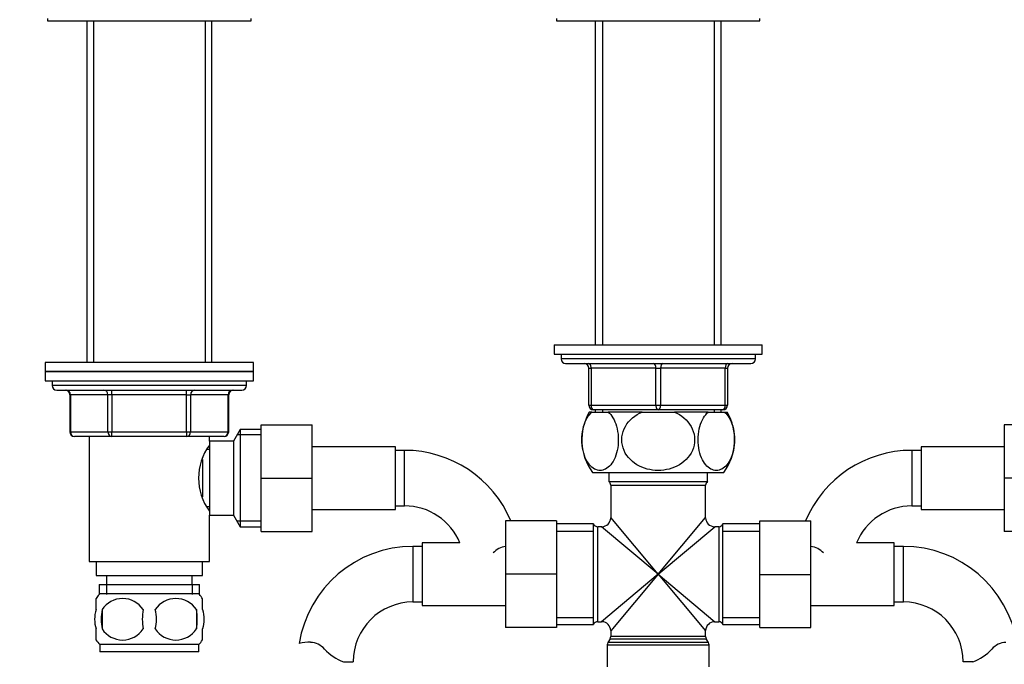
# Model space of a CAD drawing. Units: millimetres. Extents: x 0 to 1529, y 0 to 2063.
# Drawn here: x 711 to 924, y 1336 to 1475 of the extents above; entities that cross this region are included whole.
import ezdxf
from ezdxf import colors
from ezdxf.entities.mleader import LeaderData, LeaderLine
from ezdxf.math import Vec2, Vec3

# ---------------------------------------------------------------- set-up
doc = ezdxf.new("R2010")
doc.units = ezdxf.units.MM
doc.layers.add('DV1_Défaut', color=7, linetype='Continuous')
doc.layers.add('Défaut', color=7, linetype='Continuous')

# ---------------------------------------------------------------- blocks, each defined once
blk = doc.blocks.new('_DOT')
at = {"color": 0}
blk.add_line((0, 0), (-1, 0), dxfattribs=at)
at = {"color": 0, "const_width": 0.333}
blk.add_lwpolyline([(-0.1665, 0, 1), (0.1665, 0, 1)], format="xyb", close=True, dxfattribs=at)
blk = doc.blocks.new('SE')
at = {"layer": 'DV1_Défaut', "color": 7, "linetype": 'Continuous'}
for p, q in [((716.71, 1475.66), (716.71, 1475.16)), ((716.71, 1475.16), (760.71, 1475.16)), ((725.21, 1475.16), (725.21, 1401.41)), ((726.65, 1475.16), (726.65, 1401.41)), ((750.77, 1475.16), (750.77, 1401.41)), ((752.21, 1401.41), (752.21, 1475.16)), ((760.71, 1475.16), (760.71, 1475.66)), ((826.71, 1475.66), (826.71, 1475.16)), ((826.71, 1475.16), (870.71, 1475.16)), ((835.11, 1475.16), (835.11, 1405.16)), ((836.65, 1475.16), (836.65, 1405.16)), ((860.77, 1475.16), (860.77, 1405.16)), ((862.31, 1405.16), (862.31, 1475.16)), ((870.71, 1475.16), (870.71, 1475.66)), ((826.21, 1405.16), (871.21, 1405.16)), ((826.21, 1405.16), (826.21, 1403.16)), ((871.21, 1403.16), (871.21, 1405.16)), ((826.21, 1403.16), (871.21, 1403.16)), ((827.71, 1403.16), (827.71, 1402.16)), ((869.71, 1402.16), (869.71, 1403.16)), ((761.21, 1401.41), (716.21, 1401.41)), ((716.21, 1401.41), (716.21, 1399.41)), ((761.21, 1399.41), (761.21, 1401.41)), ((869.71, 1402.16), (827.71, 1402.16)), ((828.71, 1401.16), (868.71, 1401.16)), ((716.21, 1399.41), (761.21, 1399.41)), ((716.21, 1399.41), (716.21, 1397.41)), ((761.21, 1399.41), (716.21, 1399.41)), ((761.21, 1397.41), (761.21, 1399.41)), ((833.71, 1400.16), (834.21, 1400.16)), ((833.71, 1392.16), (833.71, 1400.16)), ((848.21, 1400.16), (834.21, 1400.16)), ((834.21, 1400.16), (834.21, 1392.16)), ((848.21, 1400.16), (849.21, 1400.16)), ((848.21, 1392.16), (848.21, 1400.16)), ((863.21, 1400.16), (849.21, 1400.16)), ((849.21, 1400.16), (849.21, 1392.16)), ((863.21, 1400.16), (863.71, 1400.16)), ((863.21, 1392.16), (863.21, 1400.16)), ((863.71, 1400.16), (863.71, 1392.16)), ((716.21, 1397.41), (761.21, 1397.41)), ((717.71, 1397.41), (717.71, 1396.41)), ((759.71, 1396.41), (717.71, 1396.41)), ((759.71, 1396.41), (759.71, 1397.41)), ((718.71, 1395.41), (758.71, 1395.41)), ((721.68, 1394.41), (721.55, 1394.41)), ((721.55, 1394.41), (721.55, 1386.41)), ((729.76, 1394.41), (721.68, 1394.41)), ((721.68, 1394.41), (721.68, 1386.41)), ((730.63, 1394.41), (729.76, 1394.41)), ((729.76, 1386.41), (729.76, 1394.41)), ((730.63, 1394.41), (730.63, 1395.41)), ((746.79, 1394.41), (730.63, 1394.41)), ((730.63, 1394.41), (730.63, 1386.41)), ((746.79, 1394.41), (746.79, 1395.41)), ((746.79, 1394.41), (747.66, 1394.41)), ((746.79, 1386.41), (746.79, 1394.41)), ((755.74, 1394.41), (747.66, 1394.41)), ((747.66, 1394.41), (747.66, 1386.41)), ((755.74, 1394.41), (755.88, 1394.41)), ((755.74, 1386.41), (755.74, 1394.41)), ((755.88, 1386.41), (755.88, 1394.41)), ((833.71, 1392.16), (834.21, 1392.16)), ((834.21, 1392.16), (848.21, 1392.16)), ((848.21, 1392.16), (849.21, 1392.16)), ((849.21, 1392.16), (863.21, 1392.16)), ((863.21, 1392.16), (863.71, 1392.16)), ((834.4, 1390.66), (833.8, 1390.66)), ((834.4, 1390.66), (837.91, 1390.66)), ((848.71, 1391.16), (834.71, 1391.16)), ((835.11, 1391.16), (835.11, 1390.66)), ((836.65, 1391.16), (836.65, 1390.66)), ((845.21, 1390.66), (837.91, 1390.66)), ((845.21, 1390.66), (852.21, 1390.66)), ((862.71, 1391.16), (848.71, 1391.16)), ((859.52, 1390.66), (852.21, 1390.66)), ((859.52, 1390.66), (863.02, 1390.66)), ((860.77, 1391.16), (860.77, 1390.66)), ((862.31, 1390.66), (862.31, 1391.16)), ((863.02, 1390.66), (863.63, 1390.66)), ((762.91, 1387.91), (773.91, 1387.91)), ((762.91, 1376.38), (762.91, 1387.91)), ((773.91, 1376.38), (773.91, 1387.91)), ((923.51, 1387.91), (923.51, 1376.41)), ((934.51, 1387.91), (923.51, 1387.91)), ((721.68, 1386.41), (721.55, 1386.41)), ((721.68, 1386.41), (729.76, 1386.41)), ((730.63, 1385.41), (722.55, 1385.41)), ((725.71, 1385.41), (725.71, 1358.41)), ((729.76, 1386.41), (730.63, 1386.41)), ((730.63, 1386.41), (746.79, 1386.41)), ((730.63, 1385.41), (730.63, 1386.41)), ((746.79, 1385.41), (730.63, 1385.41)), ((746.79, 1386.41), (747.66, 1386.41)), ((746.79, 1386.41), (746.79, 1385.41)), ((754.88, 1385.41), (746.79, 1385.41)), ((747.66, 1386.41), (755.74, 1386.41)), ((751.71, 1384.41), (751.71, 1385.41)), ((755.74, 1386.41), (755.88, 1386.41)), ((758.36, 1386.91), (756.91, 1384.41)), ((762.91, 1385.73), (757.67, 1385.73)), ((758.36, 1386.91), (758.36, 1365.91)), ((762.91, 1386.91), (758.36, 1386.91)), ((751.71, 1384.41), (751.71, 1368.41)), ((756.91, 1384.41), (751.71, 1384.41)), ((756.91, 1384.41), (756.91, 1368.41)), ((751.71, 1382.56), (751.19, 1382.56)), ((791.91, 1383.16), (773.91, 1383.16)), ((791.91, 1369.66), (791.91, 1383.16)), ((793.91, 1382.41), (791.91, 1382.41)), ((793.91, 1370.41), (793.91, 1382.41)), ((903.51, 1382.41), (903.51, 1370.41)), ((905.51, 1382.41), (903.51, 1382.41)), ((905.51, 1383.16), (905.51, 1369.66)), ((923.51, 1383.16), (905.51, 1383.16)), ((750.21, 1380.46), (750.21, 1372.38)), ((834.5, 1377.66), (862.93, 1377.66)), ((838.06, 1377.66), (838.06, 1375.66)), ((859.36, 1375.66), (859.36, 1377.66)), ((762.91, 1376.38), (773.91, 1376.38)), ((762.91, 1364.91), (762.91, 1376.38)), ((773.91, 1364.91), (773.91, 1376.38)), ((838.06, 1375.66), (859.36, 1375.66)), ((838.46, 1374.86), (858.96, 1374.86)), ((838.46, 1374.86), (838.46, 1367.91)), ((858.96, 1367.91), (858.96, 1374.86)), ((923.51, 1376.41), (923.51, 1364.91)), ((934.51, 1376.41), (923.51, 1376.41)), ((751.18, 1370.26), (751.71, 1370.26)), ((751.71, 1358.41), (751.71, 1368.41)), ((751.71, 1368.41), (756.91, 1368.41)), ((756.91, 1368.41), (758.36, 1365.91)), ((773.91, 1369.66), (791.91, 1369.66)), ((791.91, 1370.41), (793.91, 1370.41)), ((903.51, 1370.41), (905.51, 1370.41)), ((905.51, 1369.66), (923.51, 1369.66)), ((762.91, 1367.09), (757.67, 1367.09)), ((815.71, 1367.16), (815.71, 1355.66)), ((826.71, 1367.16), (815.71, 1367.16)), ((826.71, 1367.16), (826.71, 1355.66)), ((834.71, 1366.51), (826.71, 1366.51)), ((834.71, 1344.81), (834.71, 1366.51)), ((848.71, 1355.66), (838.46, 1367.91)), ((848.71, 1355.66), (858.96, 1367.91)), ((862.71, 1344.81), (862.71, 1366.51)), ((870.71, 1366.51), (862.71, 1366.51)), ((870.71, 1367.16), (881.71, 1367.16)), ((870.71, 1355.63), (870.71, 1367.16)), ((881.71, 1355.63), (881.71, 1367.16)), ((758.36, 1365.91), (762.91, 1365.91)), ((762.91, 1364.91), (773.91, 1364.91)), ((826.71, 1364.98), (834.71, 1364.98)), ((835.63, 1345.41), (835.63, 1365.91)), ((836.46, 1365.91), (835.63, 1365.91)), ((848.71, 1355.66), (836.46, 1365.91)), ((848.71, 1355.66), (860.96, 1365.91)), ((861.8, 1365.91), (860.96, 1365.91)), ((861.8, 1365.91), (861.8, 1345.41)), ((862.71, 1364.98), (870.71, 1364.98)), ((934.51, 1364.91), (923.51, 1364.91)), ((797.71, 1362.41), (797.71, 1348.91)), ((805.85, 1362.41), (797.71, 1362.41)), ((899.71, 1362.41), (891.57, 1362.41)), ((899.71, 1348.91), (899.71, 1362.41)), ((795.71, 1361.66), (795.71, 1349.66)), ((797.71, 1361.66), (795.71, 1361.66)), ((901.71, 1361.66), (899.71, 1361.66)), ((901.71, 1349.66), (901.71, 1361.66)), ((725.71, 1358.41), (751.71, 1358.41)), ((727.21, 1358.41), (727.21, 1355.41)), ((750.21, 1355.41), (750.21, 1358.41)), ((815.71, 1355.66), (815.71, 1344.16)), ((826.71, 1355.66), (815.71, 1355.66)), ((826.71, 1355.66), (826.71, 1344.16)), ((848.71, 1355.66), (836.46, 1345.41)), ((848.71, 1355.66), (838.46, 1343.41)), ((848.71, 1355.66), (858.96, 1343.41)), ((848.71, 1355.66), (860.96, 1345.41)), ((870.71, 1355.63), (881.71, 1355.63)), ((870.71, 1344.16), (870.71, 1355.63)), ((881.71, 1344.16), (881.71, 1355.63)), ((727.21, 1355.41), (750.21, 1355.41)), ((727.86, 1353.41), (749.56, 1353.41)), ((727.86, 1353.41), (727.86, 1351.25)), ((729.45, 1353.41), (729.45, 1351.25)), ((729.46, 1355.41), (729.46, 1353.41)), ((747.96, 1353.41), (747.96, 1355.41)), ((747.98, 1353.41), (747.98, 1351.25)), ((749.56, 1351.25), (749.56, 1353.41)), ((749.41, 1351.41), (728.01, 1351.41)), ((727.21, 1348.03), (727.21, 1350.41)), ((750.21, 1348.03), (750.21, 1350.41)), ((795.71, 1349.66), (797.71, 1349.66)), ((899.71, 1349.66), (901.71, 1349.66)), ((728.52, 1348.03), (728.52, 1343.83)), ((748.9, 1348.03), (748.9, 1343.83)), ((797.71, 1348.91), (815.71, 1348.91)), ((881.71, 1348.91), (899.71, 1348.91)), ((826.71, 1346.34), (834.71, 1346.34)), ((835.63, 1345.41), (836.46, 1345.41)), ((860.96, 1345.41), (861.8, 1345.41)), ((862.71, 1346.34), (870.71, 1346.34)), ((727.21, 1341.45), (727.21, 1343.83)), ((750.21, 1341.45), (750.21, 1343.83)), ((826.71, 1344.16), (815.71, 1344.16)), ((826.71, 1344.81), (834.71, 1344.81)), ((838.46, 1343.41), (838.46, 1342.23)), ((858.96, 1342.23), (858.96, 1343.41)), ((862.71, 1344.81), (870.71, 1344.81)), ((870.71, 1344.16), (881.71, 1344.16)), ((838.33, 1341.73), (837.85, 1340.89)), ((859.58, 1340.89), (837.85, 1340.89)), ((838.33, 1341.73), (859.1, 1341.73)), ((858.96, 1342.23), (838.46, 1342.23)), ((859.58, 1340.89), (859.1, 1341.73)), ((749.41, 1340.45), (728.01, 1340.45)), ((728.01, 1340.45), (728.01, 1338.91)), ((749.41, 1338.91), (728.01, 1338.91)), ((749.41, 1338.91), (749.41, 1340.45)), ((837.71, 1340.39), (859.71, 1340.39)), ((837.71, 1340.39), (837.71, 1335.66)), ((859.71, 1335.66), (859.71, 1340.39)), ((780.73, 1336.75), (782.8, 1336.75)), ((916.69, 1336.75), (914.62, 1336.75))]:
    blk.add_line(p, q, dxfattribs=at)
for centre, radius, start, end in [((828.71, 1402.16), 1, 180, 270), ((832.71, 1400.16), 1, 0, 90), ((864.71, 1400.16), 1, 90, 180), ((868.71, 1402.16), 1, 270, 0), ((718.71, 1396.41), 1, 180, 270), ((758.71, 1396.41), 1, 270, 0), ((720.55, 1394.41), 1, 0, 90), ((756.88, 1394.41), 1, 90, 180), ((834.71, 1392.16), 1, 180, 270), ((862.71, 1392.16), 1, 270, 0), ((844.21, 1384.7), 12, 150.2345, 215.936), ((853.21, 1384.7), 12, 324.064, 29.7655), ((722.55, 1386.41), 1, 180, 270), ((754.88, 1386.41), 1, 270, 0), ((761.32, 1376.41), 11.95, 143.5315, 216.4685), ((793.91, 1357.5), 24.91, 22.8148, 90), ((903.51, 1357.5), 24.91, 90, 157.1852), ((837.46, 1374.86), 1, 0, 53.1301), ((859.96, 1374.86), 1, 126.8699, 180), ((793.91, 1357.5), 12.91, 22.3487, 90), ((903.51, 1357.5), 12.91, 90, 157.6513), ((835.63, 1366.91), 1, 203.5782, 270), ((836.46, 1367.91), 2, 272.835, 356.9768), ((860.96, 1367.91), 2, 182.835, 266.9768), ((861.8, 1366.91), 1, 270, 336.4218), ((795.71, 1336.75), 24.91, 90, 170.8376), ((816.3, 1357.3), 4.4, 97.4898, 138.071), ((881.13, 1357.3), 4.4, 41.929, 82.5102), ((901.71, 1336.75), 24.91, 9.1649, 90), ((733.84, 1345.93), 8, 138.3656, 145.9664), ((732.96, 1345.09), 5.32, 33.5056, 146.4944), ((744.46, 1345.09), 5.32, 33.5056, 146.4944), ((743.58, 1345.93), 8, 33.6053, 41.6344), ((795.71, 1336.75), 12.91, 90, 180), ((901.71, 1336.75), 12.91, 0, 90), ((739.84, 1345.93), 11.51, 169.4812, 190.5188), ((749.04, 1345.93), 11.83, 169.7706, 190.2294), ((730.66, 1345.93), 9.6, 347.3552, 12.6448), ((737.1, 1345.93), 11.98, 349.902, 10.098), ((835.63, 1344.41), 1, 90, 156.4218), ((836.46, 1343.41), 2, 2.835, 86.9768), ((860.96, 1343.41), 2, 92.835, 176.9768), ((861.8, 1344.41), 1, 23.5782, 90), ((732.96, 1346.77), 5.32, 213.5056, 326.4944), ((744.46, 1346.77), 5.32, 213.5056, 326.4944), ((733.84, 1345.93), 8, 213.6053, 223.2268), ((743.58, 1345.93), 8, 316.7732, 325.9664), ((773.12, 1332.6), 8.36, 86.9342, 103.808), ((773.33, 1336.55), 4.4, 41.929, 86.9342), ((838.71, 1340.39), 1, 150, 180), ((837.46, 1342.23), 1, 330, 0), ((859.96, 1342.23), 1, 180, 210), ((858.71, 1340.39), 1, 0, 30), ((924.1, 1336.55), 4.4, 93.0658, 138.071), ((783.96, 1346.1), 9.89, 221.929, 250.9403), ((913.46, 1346.1), 9.89, 289.0597, 318.071)]:
    blk.add_arc(centre, radius, start, end, dxfattribs=at)
for centre, major_axis, ratio, start_param, end_param in [((833.71, 1400.16), (0, -1), 0.5, 1.570796, 3.141593), ((847.71, 1400.16), (0, -1), 0.5, 1.570796, 3.141593), ((849.71, 1400.16), (0, -1), 0.5, 3.141593, 4.712389), ((863.71, 1400.16), (0, -1), 0.5, 3.141593, 4.712389), ((720.81, 1394.41), (0, 1), 0.866025, 4.712389, 6.283185), ((728.9, 1394.41), (0, 1), 0.866025, 4.712389, 6.283185), ((748.53, 1394.41), (0, -1), 0.866025, 3.141593, 4.712389), ((756.61, 1394.41), (0, -1), 0.866025, 3.141593, 4.712389), ((834.71, 1392.16), (0, 1), 0.5, 1.570796, 3.141593), ((848.71, 1392.16), (0, 1), 0.5, 1.570796, 3.141593), ((848.71, 1392.16), (0, 1), 0.5, 3.141593, 4.712389), ((862.71, 1392.16), (0, 1), 0.5, 3.141593, 4.712389), ((722.55, 1386.41), (0, -1), 0.866025, 4.712389, 6.283185), ((730.63, 1386.41), (0, -1), 0.866025, 4.712389, 6.283185), ((746.79, 1386.41), (0, 1), 0.866025, 3.141593, 4.712389), ((754.88, 1386.41), (0, 1), 0.866025, 3.141593, 4.712389)]:
    blk.add_ellipse(centre, major_axis=major_axis, ratio=ratio, start_param=start_param, end_param=end_param, dxfattribs=at)
for points, knots in [([(837.91, 1390.66), (838.65, 1390.05), (839.31, 1389.01), (839.9, 1386.89), (840.03, 1386.13), (840.12, 1384.53), (840.08, 1383.71), (839.71, 1381.42), (839.15, 1380.12), (837.77, 1378.47), (836.96, 1378.07), (835.76, 1378.07), (835.35, 1378.17), (834.58, 1378.57), (834.21, 1378.87), (833.17, 1380.11), (832.61, 1381.36), (832.23, 1383.68), (832.19, 1384.49), (832.27, 1386.09), (832.4, 1386.88), (832.99, 1388.98), (833.65, 1390.04), (834.4, 1390.66)], [0, 0, 0, 0, 0.125, 0.125, 0.1875, 0.1875, 0.25, 0.25, 0.375, 0.375, 0.5, 0.5, 0.5625, 0.5625, 0.625, 0.625, 0.75, 0.75, 0.8125, 0.8125, 0.875, 0.875, 1, 1, 1, 1]), ([(852.21, 1390.66), (853.69, 1390.05), (855.03, 1388.98), (856.21, 1386.9), (856.47, 1386.12), (856.64, 1384.53), (856.55, 1383.71), (855.82, 1381.4), (854.68, 1380.11), (851.91, 1378.46), (850.3, 1378.07), (847.88, 1378.07), (847.09, 1378.17), (845.54, 1378.58), (844.79, 1378.89), (842.75, 1380.11), (841.61, 1381.41), (840.87, 1383.69), (840.79, 1384.51), (840.95, 1386.1), (841.21, 1386.88), (842.4, 1389), (843.72, 1390.05), (845.21, 1390.66)], [0, 0, 0, 0, 0.125, 0.125, 0.1875, 0.1875, 0.25, 0.25, 0.375, 0.375, 0.5, 0.5, 0.5625, 0.5625, 0.625, 0.625, 0.75, 0.75, 0.8125, 0.8125, 0.875, 0.875, 1, 1, 1, 1]), ([(863.02, 1390.66), (863.77, 1390.05), (864.42, 1389.01), (865.02, 1386.89), (865.14, 1386.13), (865.23, 1384.53), (865.19, 1383.71), (864.83, 1381.42), (864.26, 1380.12), (862.89, 1378.47), (862.07, 1378.07), (860.87, 1378.07), (860.47, 1378.17), (859.7, 1378.57), (859.33, 1378.87), (858.28, 1380.11), (857.73, 1381.36), (857.35, 1383.68), (857.31, 1384.49), (857.39, 1386.09), (857.52, 1386.88), (858.11, 1388.98), (858.77, 1390.04), (859.52, 1390.66)], [0, 0, 0, 0, 0.125, 0.125, 0.1875, 0.1875, 0.25, 0.25, 0.375, 0.375, 0.5, 0.5, 0.5625, 0.5625, 0.625, 0.625, 0.75, 0.75, 0.8125, 0.8125, 0.875, 0.875, 1, 1, 1, 1]), ([(727.21, 1348.03), (727.01, 1347.36), (726.9, 1346.64), (726.91, 1345.21), (727.01, 1344.51), (727.21, 1343.83)], [0, 0, 0, 0, 0.5, 0.5, 1, 1, 1, 1]), ([(750.21, 1348.03), (750.41, 1347.36), (750.52, 1346.64), (750.52, 1345.21), (750.42, 1344.51), (750.21, 1343.83)], [0, 0, 0, 0, 0.5, 0.5, 1, 1, 1, 1])]:
    blk.add_open_spline(points, degree=3, knots=knots, dxfattribs=at)

msp = doc.modelspace()

# ---------------------------------------------------------------- block references
at = {"layer": 'Défaut'}
msp.add_blockref('SE', (0, 0), dxfattribs=at)

# ---------------------------------------------------------------- leaders
at = {"layer": 'Défaut', "color": 7, "linetype": 'Continuous'}
ml = msp.add_multileader_mtext('Standard', dxfattribs=at)
ml.set_content('{\\pxsm0.9;\\fSolid Edge ISO|b1||i0||c0|p34;\\W1.;23/11/2017\\P}', color=256)
ml.set_leader_properties()
ml.set_arrow_properties(name='DOT')
ml.build(insert=Vec2(0, 0))
ml.multileader.update_dxf_attribs({"leader_type": 0, "dogleg_length": 0, "arrow_head_size": 12})
ctx = ml.context
ctx.base_point, ctx.char_height, ctx.arrow_head_size, ctx.landing_gap_size = Vec3(1164.82, 2056.28), 12, 12, 4.2
notes = []
notes.append((ctx, [(0, (0, 0, 0), (0, 0), (1, 0), 1, [])]))
ctx.mtext.insert = Vec3(1166.82, 2062.4)
for ctx, leaders in notes:
    for number, flags, end, landing, length, lines in leaders:
        leader = LeaderData()
        leader.index, (leader.has_last_leader_line, leader.has_dogleg_vector, leader.attachment_direction) = number, flags
        leader.last_leader_point, leader.dogleg_vector, leader.dogleg_length = Vec3(end), Vec3(landing), length
        for number, points, colour, breaks in lines:
            line = LeaderLine()
            line.index, line.vertices, line.color, line.breaks = number, Vec3.list(points), colors.encode_raw_color(colour), breaks
            leader.lines.append(line)
        ctx.leaders.append(leader)

doc.saveas('drawing.dxf')
